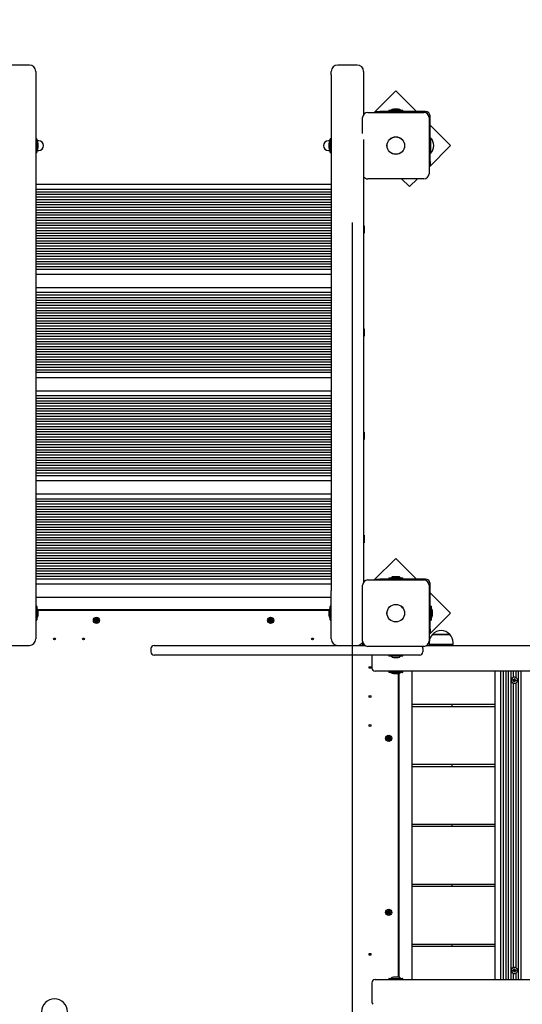
# Model space of a CAD drawing. Units: millimetres. Extents: x 2.1 to 21.5, y 4.2 to 16.9.
# Drawn here: x 13.3 to 14.1, y 12.6 to 14.1 of the extents above; entities that cross this region are included whole.
import ezdxf

# ---------------------------------------------------------------- set-up
doc = ezdxf.new("R2010")
doc.units = ezdxf.units.MM
doc.header["$LTSCALE"] = 110
doc.header["$PDSIZE"] = -1
doc.linetypes.add('SLD-Сплошная', pattern=[0])
doc.styles.get("Standard").update_dxf_attribs({"font": 'isocpeui.ttf'})
doc.dimstyles.new('ISO-25', dxfattribs={"dimtxt": 2.5, "dimasz": 2.5, "dimexe": 1.25, "dimexo": 0.625, "dimtad": 1, "dimtxsty": 'Standard', "dimcen": 2.5, "dimadec": 0, "dimazin": 0, "dimtfac": 1, "dimtmove": 0, "dimatfit": 3, "dimfxl": 1, "dimarcsym": 0})

# ---------------------------------------------------------------- blocks, each defined once
blk = doc.blocks.new('_D_26')
at = {"color": 0, "lineweight": -2, "transparency": 16777216}
for p, q in [((13.9154, 15.5197), (21.5017, 15.5197)), ((21.3917, 5.5696), (21.3917, 15.1897)), ((11.0879, 5.2396), (21.5017, 5.2396))]:
    blk.add_line(p, q, dxfattribs=at)
at = {"color": 0, "transparency": 16777216}
for points in [[(21.3367, 15.1897), (21.4467, 15.1897), (21.3917, 15.5197)], [(21.3367, 5.5696), (21.4467, 5.5696), (21.3917, 5.2396)]]:
    blk.add_solid(points, dxfattribs=at)
at = {"layer": 'Defpoints', "color": 0, "transparency": 16777216}
for p in [(13.9154, 15.5197), (21.3917, 15.5197), (11.0879, 5.2396)]:
    blk.add_point(p, dxfattribs=at)
at = {"color": 0, "transparency": 16777216, "insert": (20.8957, 10.3797), "char_height": 0.33, "attachment_point": 2, "rotation": 90}
blk.add_mtext('10,28м', dxfattribs=at)
blk = doc.blocks.new('*D30')
at = {"color": 0, "lineweight": -2, "transparency": 16777216}
for p, q in [((5.8271, 13.1357), (5.8271, 16.463)), ((18.4847, 10.3777), (18.4847, 16.463)), ((6.1571, 16.353), (18.1547, 16.353))]:
    blk.add_line(p, q, dxfattribs=at)
at = {"color": 0, "transparency": 16777216}
for points in [[(6.1571, 16.408), (6.1571, 16.298), (5.8271, 16.353)], [(18.1547, 16.408), (18.1547, 16.298), (18.4847, 16.353)]]:
    blk.add_solid(points, dxfattribs=at)
at = {"layer": 'Defpoints', "color": 0, "transparency": 16777216}
for p in [(18.4847, 16.353), (5.8271, 13.1357), (18.4847, 10.3777)]:
    blk.add_point(p, dxfattribs=at)
at = {"color": 0, "transparency": 16777216, "insert": (12.1559, 16.651), "char_height": 0.33, "attachment_point": 5}
blk.add_mtext('12,66м', dxfattribs=at)

msp = doc.modelspace()

# ---------------------------------------------------------------- linework, layer by layer
at = {"color": 7, "linetype": 'SLD-Сплошная', "lineweight": 25}
for p, q in [((13.2959, 14.0197), (13.2659, 14.0197)), ((13.8039, 14.0197), (13.7739, 14.0197)), ((13.3059, 14.0097), (13.3059, 14.0044)), ((13.3059, 14.0044), (13.3059, 13.2044)), ((13.7639, 14.0044), (13.7639, 14.0097)), ((13.7639, 14.0044), (13.7639, 13.2044)), ((13.8139, 14.0097), (13.8139, 14.0044)), ((13.8139, 14.0044), (13.8139, 13.9429)), ((13.8639, 13.9795), (13.8305, 13.9462)), ((13.8957, 13.9477), (13.8639, 13.9795)), ((13.8204, 13.9462), (13.9074, 13.9462)), ((13.8342, 13.9462), (13.8342, 13.9477)), ((13.8342, 13.9477), (13.8392, 13.9477)), ((13.9099, 13.9477), (13.8392, 13.9477)), ((13.8533, 13.9495), (13.8533, 13.9477)), ((13.8533, 13.9495), (13.8746, 13.9495)), ((13.8674, 13.9513), (13.8604, 13.9513)), ((13.8746, 13.9477), (13.8746, 13.9495)), ((13.9169, 13.87), (13.9169, 13.9407)), ((13.8124, 13.9136), (13.8124, 13.9382)), ((13.9154, 13.9382), (13.9154, 13.8512)), ((13.9487, 13.8947), (13.9169, 13.9265)), ((13.3076, 13.9054), (13.306, 13.9054)), ((13.3077, 13.9053), (13.3077, 13.8842)), ((13.3077, 13.9035), (13.3079, 13.9032)), ((13.3079, 13.9018), (13.3079, 13.9032)), ((13.3104, 13.9022), (13.3082, 13.9022)), ((13.3095, 13.8979), (13.3095, 13.8982)), ((13.3095, 13.8912), (13.3095, 13.8979)), ((13.7617, 13.9022), (13.7594, 13.9022)), ((13.7603, 13.8982), (13.7603, 13.8912)), ((13.7621, 13.9028), (13.7619, 13.9032)), ((13.7619, 13.9032), (13.7619, 13.9018)), ((13.7621, 13.8842), (13.7621, 13.9053)), ((13.7638, 13.9054), (13.7622, 13.9054)), ((13.8139, 13.9041), (13.8139, 13.2179)), ((13.9154, 13.8614), (13.9487, 13.8947)), ((13.9173, 13.9067), (13.9169, 13.9063)), ((13.9179, 13.9067), (13.9173, 13.9067)), ((13.9173, 13.9067), (13.9173, 13.8827)), ((13.9179, 13.9067), (13.9179, 13.8827)), ((13.306, 13.8841), (13.3076, 13.8841)), ((13.3077, 13.886), (13.3079, 13.8863)), ((13.3079, 13.8876), (13.3079, 13.8862)), ((13.3082, 13.8872), (13.3104, 13.8872)), ((13.7594, 13.8872), (13.7617, 13.8872)), ((13.7619, 13.8876), (13.7619, 13.8862)), ((13.7622, 13.8841), (13.7638, 13.8841)), ((13.9169, 13.8831), (13.9173, 13.8827)), ((13.9173, 13.8827), (13.9179, 13.8827)), ((13.9169, 13.865), (13.9154, 13.865)), ((13.9169, 13.87), (13.9169, 13.865)), ((13.3059, 13.8347), (13.7639, 13.8347)), ((13.9074, 13.8432), (13.8204, 13.8432)), ((13.8729, 13.8432), (13.8851, 13.8311)), ((13.8851, 13.8311), (13.8973, 13.8432)), ((13.7639, 13.8267), (13.3059, 13.8267)), ((13.7639, 13.8227), (13.3059, 13.8227)), ((13.7639, 13.8187), (13.3059, 13.8187)), ((13.7639, 13.8147), (13.3059, 13.8147)), ((13.7639, 13.8107), (13.3059, 13.8107)), ((13.7639, 13.8067), (13.3059, 13.8067)), ((13.7639, 13.8027), (13.3059, 13.8027)), ((13.7639, 13.7987), (13.3059, 13.7987)), ((13.7639, 13.7947), (13.3059, 13.7947)), ((13.7639, 13.7907), (13.3059, 13.7907)), ((13.7639, 13.7867), (13.3059, 13.7867)), ((13.7639, 13.7827), (13.3059, 13.7827)), ((13.7639, 13.7787), (13.3059, 13.7787)), ((13.7639, 13.7747), (13.3059, 13.7747)), ((13.7639, 13.7707), (13.3059, 13.7707)), ((13.7639, 13.7667), (13.3059, 13.7667)), ((13.7639, 13.7627), (13.3059, 13.7627)), ((13.7639, 13.7587), (13.3059, 13.7587)), ((13.8146, 13.7705), (13.8139, 13.7705)), ((13.8139, 13.759), (13.8146, 13.759)), ((13.8146, 13.7705), (13.8146, 13.7647)), ((13.8146, 13.7647), (13.8146, 13.759)), ((13.7639, 13.7547), (13.3059, 13.7547)), ((13.7639, 13.7507), (13.3059, 13.7507)), ((13.7639, 13.7467), (13.3059, 13.7467)), ((13.7639, 13.7427), (13.3059, 13.7427)), ((13.7639, 13.7387), (13.3059, 13.7387)), ((13.7639, 13.7347), (13.3059, 13.7347)), ((13.7639, 13.7307), (13.3059, 13.7307)), ((13.7639, 13.7267), (13.3059, 13.7267)), ((13.7639, 13.7227), (13.3059, 13.7227)), ((13.7639, 13.7187), (13.3059, 13.7187)), ((13.7639, 13.7147), (13.3059, 13.7147)), ((13.7639, 13.7107), (13.3059, 13.7107)), ((13.7639, 13.7067), (13.3059, 13.7067)), ((13.7639, 13.7027), (13.3059, 13.7027)), ((13.7639, 13.6947), (13.3059, 13.6947)), ((13.3059, 13.6747), (13.7639, 13.6747)), ((13.7639, 13.6667), (13.3059, 13.6667)), ((13.7639, 13.6627), (13.3059, 13.6627)), ((13.7639, 13.6587), (13.3059, 13.6587)), ((13.7639, 13.6547), (13.3059, 13.6547)), ((13.7639, 13.6507), (13.3059, 13.6507)), ((13.7639, 13.6467), (13.3059, 13.6467)), ((13.7639, 13.6427), (13.3059, 13.6427)), ((13.7639, 13.6387), (13.3059, 13.6387)), ((13.7639, 13.6347), (13.3059, 13.6347)), ((13.7639, 13.6307), (13.3059, 13.6307)), ((13.7639, 13.6267), (13.3059, 13.6267)), ((13.7639, 13.6227), (13.3059, 13.6227)), ((13.7639, 13.6187), (13.3059, 13.6187)), ((13.7639, 13.6147), (13.3059, 13.6147)), ((13.7639, 13.6107), (13.3059, 13.6107)), ((13.7639, 13.6067), (13.3059, 13.6067)), ((13.8146, 13.6105), (13.8139, 13.6105)), ((13.8146, 13.6105), (13.8146, 13.6047)), ((13.8146, 13.6047), (13.8146, 13.599)), ((13.7639, 13.6027), (13.3059, 13.6027)), ((13.7639, 13.5987), (13.3059, 13.5987)), ((13.7639, 13.5947), (13.3059, 13.5947)), ((13.7639, 13.5907), (13.3059, 13.5907)), ((13.8139, 13.599), (13.8146, 13.599)), ((13.7639, 13.5867), (13.3059, 13.5867)), ((13.7639, 13.5827), (13.3059, 13.5827)), ((13.7639, 13.5787), (13.3059, 13.5787)), ((13.7639, 13.5747), (13.3059, 13.5747)), ((13.7639, 13.5707), (13.3059, 13.5707)), ((13.7639, 13.5667), (13.3059, 13.5667)), ((13.7639, 13.5627), (13.3059, 13.5627)), ((13.7639, 13.5587), (13.3059, 13.5587)), ((13.7639, 13.5547), (13.3059, 13.5547)), ((13.7639, 13.5507), (13.3059, 13.5507)), ((13.7639, 13.5467), (13.3059, 13.5467)), ((13.7639, 13.5427), (13.3059, 13.5427)), ((13.7639, 13.5347), (13.3059, 13.5347)), ((13.3059, 13.5147), (13.7639, 13.5147)), ((13.7639, 13.5067), (13.3059, 13.5067)), ((13.7639, 13.5027), (13.3059, 13.5027)), ((13.7639, 13.4987), (13.3059, 13.4987)), ((13.7639, 13.4947), (13.3059, 13.4947)), ((13.7639, 13.4907), (13.3059, 13.4907)), ((13.7639, 13.4867), (13.3059, 13.4867)), ((13.7639, 13.4827), (13.3059, 13.4827)), ((13.7639, 13.4787), (13.3059, 13.4787)), ((13.7639, 13.4747), (13.3059, 13.4747)), ((13.7639, 13.4707), (13.3059, 13.4707)), ((13.7639, 13.4667), (13.3059, 13.4667)), ((13.7639, 13.4627), (13.3059, 13.4627)), ((13.7639, 13.4587), (13.3059, 13.4587)), ((13.7639, 13.4547), (13.3059, 13.4547)), ((13.7639, 13.4507), (13.3059, 13.4507)), ((13.7639, 13.4467), (13.3059, 13.4467)), ((13.7639, 13.4427), (13.3059, 13.4427)), ((13.7639, 13.4387), (13.3059, 13.4387)), ((13.8146, 13.4505), (13.8139, 13.4505)), ((13.8139, 13.439), (13.8146, 13.439)), ((13.8146, 13.4505), (13.8146, 13.4447)), ((13.8146, 13.4447), (13.8146, 13.439)), ((13.7639, 13.4347), (13.3059, 13.4347)), ((13.7639, 13.4307), (13.3059, 13.4307)), ((13.7639, 13.4267), (13.3059, 13.4267)), ((13.7639, 13.4227), (13.3059, 13.4227)), ((13.7639, 13.4187), (13.3059, 13.4187)), ((13.7639, 13.4147), (13.3059, 13.4147)), ((13.7639, 13.4107), (13.3059, 13.4107)), ((13.7639, 13.4067), (13.3059, 13.4067)), ((13.7639, 13.4027), (13.3059, 13.4027)), ((13.7639, 13.3987), (13.3059, 13.3987)), ((13.7639, 13.3947), (13.3059, 13.3947)), ((13.7639, 13.3907), (13.3059, 13.3907)), ((13.7639, 13.3867), (13.3059, 13.3867)), ((13.7639, 13.3827), (13.3059, 13.3827)), ((13.7639, 13.3747), (13.3059, 13.3747)), ((13.3059, 13.3547), (13.7639, 13.3547)), ((13.7639, 13.3467), (13.3059, 13.3467)), ((13.7639, 13.3427), (13.3059, 13.3427)), ((13.7639, 13.3387), (13.3059, 13.3387)), ((13.7639, 13.3347), (13.3059, 13.3347)), ((13.7639, 13.3307), (13.3059, 13.3307)), ((13.7639, 13.3267), (13.3059, 13.3267)), ((13.7639, 13.3227), (13.3059, 13.3227)), ((13.7639, 13.3187), (13.3059, 13.3187)), ((13.7639, 13.3147), (13.3059, 13.3147)), ((13.7639, 13.3107), (13.3059, 13.3107)), ((13.7639, 13.3067), (13.3059, 13.3067)), ((13.7639, 13.3027), (13.3059, 13.3027)), ((13.7639, 13.2987), (13.3059, 13.2987)), ((13.7639, 13.2947), (13.3059, 13.2947)), ((13.7639, 13.2907), (13.3059, 13.2907)), ((13.7639, 13.2867), (13.3059, 13.2867)), ((13.7639, 13.2827), (13.3059, 13.2827)), ((13.8146, 13.2905), (13.8139, 13.2905)), ((13.8146, 13.2905), (13.8146, 13.2847)), ((13.8146, 13.2847), (13.8146, 13.279)), ((13.7639, 13.2787), (13.3059, 13.2787)), ((13.7639, 13.2747), (13.3059, 13.2747)), ((13.7639, 13.2707), (13.3059, 13.2707)), ((13.8139, 13.279), (13.8146, 13.279)), ((13.7639, 13.2667), (13.3059, 13.2667)), ((13.7639, 13.2627), (13.3059, 13.2627)), ((13.7639, 13.2587), (13.3059, 13.2587)), ((13.7639, 13.2547), (13.3059, 13.2547)), ((13.8639, 13.2545), (13.8305, 13.2212)), ((13.8957, 13.2227), (13.8639, 13.2545)), ((13.7639, 13.2507), (13.3059, 13.2507)), ((13.7639, 13.2467), (13.3059, 13.2467)), ((13.7639, 13.2427), (13.3059, 13.2427)), ((13.7639, 13.2387), (13.3059, 13.2387)), ((13.7639, 13.2347), (13.3059, 13.2347)), ((13.7639, 13.2307), (13.3059, 13.2307)), ((13.7639, 13.2267), (13.3059, 13.2267)), ((13.7639, 13.2227), (13.3059, 13.2227)), ((13.8342, 13.2212), (13.8342, 13.2227)), ((13.8342, 13.2227), (13.8392, 13.2227)), ((13.9099, 13.2227), (13.8392, 13.2227)), ((13.8533, 13.2245), (13.8533, 13.2227)), ((13.8533, 13.2245), (13.8746, 13.2245)), ((13.8639, 13.2263), (13.8604, 13.2263)), ((13.8674, 13.2263), (13.8639, 13.2263)), ((13.8746, 13.2227), (13.8746, 13.2245)), ((13.7639, 13.2147), (13.3059, 13.2147)), ((13.8124, 13.1262), (13.8124, 13.2132)), ((13.8204, 13.2212), (13.9074, 13.2212)), ((13.9154, 13.2132), (13.9154, 13.1262)), ((13.9169, 13.145), (13.9169, 13.2157)), ((13.3059, 13.2044), (13.3059, 13.1297)), ((13.3059, 13.1947), (13.7639, 13.1947)), ((13.7639, 13.1297), (13.7639, 13.2044)), ((13.9487, 13.1697), (13.9169, 13.2015)), ((13.3076, 13.1804), (13.306, 13.1804)), ((13.3077, 13.1803), (13.3077, 13.1592)), ((13.7621, 13.1592), (13.7621, 13.1803)), ((13.7638, 13.1804), (13.7622, 13.1804)), ((13.9187, 13.1804), (13.9169, 13.1804)), ((13.9187, 13.1804), (13.9187, 13.1591)), ((13.7605, 13.1747), (13.3093, 13.1747)), ((13.7603, 13.1737), (13.3095, 13.1737)), ((13.3095, 13.1724), (13.3095, 13.1732)), ((13.3095, 13.1662), (13.3095, 13.1724)), ((13.4002, 13.16), (13.4008, 13.161)), ((13.4008, 13.161), (13.4017, 13.1605)), ((13.6699, 13.16), (13.6704, 13.1612)), ((13.6704, 13.1612), (13.6713, 13.1608)), ((13.6713, 13.1608), (13.6708, 13.1597)), ((13.7603, 13.1732), (13.7603, 13.1662)), ((13.9154, 13.1364), (13.9487, 13.1697)), ((13.9205, 13.1697), (13.9205, 13.1732)), ((13.9205, 13.1662), (13.9205, 13.1697)), ((13.306, 13.1591), (13.3076, 13.1591)), ((13.3976, 13.1596), (13.3981, 13.1605)), ((13.3986, 13.159), (13.3976, 13.1596)), ((13.3981, 13.1605), (13.3991, 13.1598)), ((13.3981, 13.1569), (13.3988, 13.158)), ((13.399, 13.1564), (13.3981, 13.1569)), ((13.3982, 13.1584), (13.3989, 13.1587)), ((13.3989, 13.1585), (13.3982, 13.1584)), ((13.3989, 13.1583), (13.3982, 13.1584)), ((13.3987, 13.1589), (13.3992, 13.1598)), ((13.3997, 13.1575), (13.3989, 13.1581)), ((13.3996, 13.1574), (13.399, 13.1564)), ((13.3995, 13.1604), (13.3999, 13.1598)), ((13.3995, 13.1597), (13.3995, 13.1604)), ((13.3997, 13.1597), (13.3995, 13.1604)), ((13.4003, 13.157), (13.3999, 13.1577)), ((13.4001, 13.1599), (13.4009, 13.1594)), ((13.4001, 13.1577), (13.4003, 13.157)), ((13.4003, 13.1578), (13.4003, 13.157)), ((13.4011, 13.1585), (13.4006, 13.1577)), ((13.4017, 13.157), (13.4007, 13.1576)), ((13.4009, 13.1591), (13.4016, 13.1591)), ((13.4009, 13.1589), (13.4016, 13.1591)), ((13.4016, 13.1591), (13.4009, 13.1588)), ((13.4017, 13.1605), (13.401, 13.1595)), ((13.4012, 13.1585), (13.4022, 13.1578)), ((13.4022, 13.1578), (13.4017, 13.157)), ((13.6674, 13.1592), (13.6678, 13.1601)), ((13.6686, 13.1587), (13.6674, 13.1592)), ((13.6678, 13.1601), (13.669, 13.1597)), ((13.6683, 13.1581), (13.6689, 13.1585)), ((13.669, 13.1583), (13.6683, 13.1581)), ((13.669, 13.1582), (13.6683, 13.1581)), ((13.6685, 13.1566), (13.669, 13.1578)), ((13.6694, 13.1563), (13.6685, 13.1566)), ((13.6687, 13.1587), (13.6691, 13.1596)), ((13.67, 13.1575), (13.669, 13.1579)), ((13.6692, 13.1603), (13.6697, 13.1597)), ((13.6693, 13.1596), (13.6692, 13.1603)), ((13.6695, 13.1597), (13.6692, 13.1603)), ((13.6699, 13.1574), (13.6694, 13.1563)), ((13.6699, 13.1599), (13.6708, 13.1596)), ((13.6706, 13.1571), (13.6701, 13.1577)), ((13.6703, 13.1578), (13.6706, 13.1571)), ((13.6705, 13.1578), (13.6706, 13.1571)), ((13.6711, 13.1588), (13.6707, 13.1578)), ((13.6708, 13.1593), (13.6715, 13.1594)), ((13.6708, 13.1591), (13.6715, 13.1594)), ((13.672, 13.1573), (13.6708, 13.1578)), ((13.6715, 13.1594), (13.6709, 13.1589)), ((13.6712, 13.1587), (13.6724, 13.1583)), ((13.6724, 13.1583), (13.672, 13.1573)), ((13.7622, 13.1591), (13.7638, 13.1591)), ((13.9169, 13.1591), (13.9187, 13.1591)), ((13.9169, 13.14), (13.9154, 13.14)), ((13.9169, 13.145), (13.9169, 13.14)), ((13.9207, 13.1367), (13.943, 13.1367)), ((13.9474, 13.1367), (13.9207, 13.1367)), ((13.943, 13.1367), (13.9474, 13.1367)), ((13.2659, 13.1197), (13.2959, 13.1197)), ((13.4894, 13.1197), (13.5064, 13.1197)), ((13.5064, 13.1197), (13.5732, 13.1197)), ((13.5732, 13.1197), (13.6955, 13.1197)), ((13.6955, 13.1197), (13.8157, 13.1197)), ((13.8129, 13.1197), (13.8129, 13.1234)), ((13.9074, 13.1182), (13.8204, 13.1182)), ((13.9121, 13.1197), (15.2963, 13.1197)), ((13.9155, 13.1242), (13.9155, 13.1212)), ((13.9527, 13.1212), (13.9155, 13.1212)), ((13.9291, 13.1212), (13.9291, 13.1197)), ((13.9391, 13.1197), (13.9391, 13.1212)), ((13.9527, 13.1212), (13.9527, 13.1242)), ((13.4844, 13.1147), (13.4844, 13.1097)), ((13.5064, 13.1047), (13.4894, 13.1047)), ((13.5732, 13.1047), (13.5064, 13.1047)), ((13.6955, 13.1047), (13.5732, 13.1047)), ((13.8226, 13.1047), (13.6955, 13.1047)), ((13.9009, 13.1047), (13.8226, 13.1047)), ((13.8267, 13.1047), (13.8267, 13.0847)), ((13.8533, 13.1047), (13.8533, 13.1029)), ((13.8746, 13.1029), (13.8533, 13.1029)), ((13.8604, 13.1011), (13.8664, 13.1011)), ((13.8664, 13.1011), (13.8674, 13.1011)), ((13.8746, 13.1029), (13.8746, 13.1047)), ((13.9059, 13.1147), (13.9059, 13.1097)), ((13.8809, 13.0797), (13.8317, 13.0797)), ((13.8533, 13.0796), (13.8533, 13.078)), ((13.8745, 13.0779), (13.8534, 13.0779)), ((13.8604, 13.0761), (13.8674, 13.0761)), ((13.8679, 12.6053), (13.8679, 13.0762)), ((13.8689, 12.6051), (13.8689, 13.0764)), ((13.8746, 13.078), (13.8746, 13.0796)), ((15.2963, 13.0797), (13.8809, 13.0797)), ((13.8887, 13.0797), (13.8887, 13.0332)), ((14.018, 12.6017), (14.018, 13.0797)), ((14.0269, 12.6017), (14.0269, 13.0797)), ((14.0308, 12.6017), (14.0308, 13.0797)), ((14.0347, 12.6017), (14.0347, 13.0797)), ((14.0386, 12.6017), (14.0386, 13.0797)), ((14.0425, 12.6017), (14.0425, 13.0797)), ((14.0463, 13.0703), (14.0463, 13.0797)), ((14.0479, 13.0705), (14.0477, 13.0705)), ((14.0502, 13.0699), (14.0502, 13.0797)), ((14.0541, 12.6017), (14.0541, 13.0797)), ((14.058, 12.6017), (14.058, 13.0797)), ((14.0454, 13.0658), (14.0456, 13.0667)), ((14.0466, 13.0655), (14.0454, 13.0658)), ((14.0456, 13.0667), (14.0468, 13.0665)), ((14.0463, 13.0665), (14.0456, 13.0667)), ((14.0462, 13.0656), (14.0464, 13.0665)), ((14.0463, 12.6203), (14.0463, 13.0611)), ((14.0464, 13.0665), (14.0469, 13.0665)), ((14.0464, 13.0665), (14.0464, 13.0665)), ((14.0464, 13.0648), (14.0469, 13.0653)), ((14.0471, 13.065), (14.0464, 13.0648)), ((14.0469, 13.0672), (14.0475, 13.0667)), ((14.0472, 13.0665), (14.0469, 13.0672)), ((14.0469, 13.0634), (14.0471, 13.0646)), ((14.0478, 13.0632), (14.0469, 13.0634)), ((14.0476, 13.0645), (14.0471, 13.0646)), ((14.0475, 13.0668), (14.048, 13.0667)), ((14.0476, 13.067), (14.0479, 13.0682)), ((14.0476, 13.0644), (14.0478, 13.0632)), ((14.0477, 13.0609), (14.0479, 13.0609)), ((14.0481, 13.0644), (14.0478, 13.0632)), ((14.0479, 13.0682), (14.0488, 13.068)), ((14.0481, 13.0668), (14.0488, 13.068)), ((14.0482, 13.0663), (14.0493, 13.0667)), ((14.0488, 13.065), (14.0482, 13.065)), ((14.0488, 13.0643), (14.0482, 13.0648)), ((14.0485, 13.066), (14.0483, 13.065)), ((14.0488, 13.068), (14.0486, 13.0668)), ((14.0486, 13.0664), (14.0493, 13.0667)), ((14.0486, 13.066), (14.0503, 13.0657)), ((14.0486, 13.065), (14.0488, 13.0643)), ((14.0493, 13.0667), (14.0488, 13.0661)), ((14.0501, 13.0647), (14.0489, 13.065)), ((14.0491, 13.066), (14.0503, 13.0657)), ((14.0503, 13.0657), (14.0501, 13.0647)), ((14.0502, 12.6199), (14.0502, 13.0616)), ((14.018, 13.0282), (13.8887, 13.0282)), ((13.8887, 13.0252), (14.018, 13.0252)), ((13.8889, 13.0282), (13.8889, 13.0252)), ((13.889, 13.0252), (13.889, 13.0282)), ((13.9511, 13.0252), (13.9511, 13.0282)), ((13.8887, 13.0202), (13.8887, 12.9402)), ((13.8506, 12.9766), (13.8511, 12.9775)), ((13.8511, 12.9775), (13.8521, 12.9768)), ((13.8525, 12.9774), (13.8529, 12.9768)), ((13.8525, 12.9767), (13.8525, 12.9774)), ((13.8527, 12.9767), (13.8525, 12.9774)), ((13.8532, 12.977), (13.8538, 12.978)), ((13.8538, 12.978), (13.8547, 12.9775)), ((13.8547, 12.9775), (13.854, 12.9765)), ((13.8516, 12.976), (13.8506, 12.9766)), ((13.8511, 12.9739), (13.8518, 12.975)), ((13.852, 12.9734), (13.8511, 12.9739)), ((13.8512, 12.9754), (13.8519, 12.9757)), ((13.8519, 12.9755), (13.8512, 12.9754)), ((13.8519, 12.9753), (13.8512, 12.9754)), ((13.8517, 12.9759), (13.8522, 12.9768)), ((13.8527, 12.9745), (13.8519, 12.9751)), ((13.8526, 12.9744), (13.852, 12.9734)), ((13.8533, 12.974), (13.8529, 12.9747)), ((13.8531, 12.9769), (13.8539, 12.9764)), ((13.8531, 12.9747), (13.8533, 12.974)), ((13.8533, 12.9748), (13.8533, 12.974)), ((13.8541, 12.9755), (13.8536, 12.9747)), ((13.8547, 12.974), (13.8537, 12.9746)), ((13.8546, 12.9761), (13.8539, 12.9758)), ((13.8539, 12.9759), (13.8546, 12.9761)), ((13.8539, 12.9761), (13.8546, 12.9761)), ((13.8542, 12.9755), (13.8552, 12.9748)), ((13.8552, 12.9748), (13.8547, 12.974)), ((14.018, 12.9352), (13.8887, 12.9352)), ((13.8887, 12.9322), (14.018, 12.9322)), ((13.8889, 12.9352), (13.8889, 12.9322)), ((13.889, 12.9322), (13.889, 12.9352)), ((13.9511, 12.9322), (13.9511, 12.9352)), ((13.8887, 12.9272), (13.8887, 12.8472)), ((14.018, 12.8422), (13.8887, 12.8422)), ((13.8889, 12.8422), (13.8889, 12.8392)), ((13.889, 12.8392), (13.889, 12.8422)), ((13.9511, 12.8392), (13.9511, 12.8422)), ((13.8887, 12.8392), (14.018, 12.8392)), ((13.8887, 12.8342), (13.8887, 12.7542)), ((14.018, 12.7492), (13.8887, 12.7492)), ((13.8889, 12.7492), (13.8889, 12.7462)), ((13.889, 12.7462), (13.889, 12.7492)), ((13.9511, 12.7462), (13.9511, 12.7492)), ((13.8887, 12.7462), (14.018, 12.7462)), ((13.8887, 12.7412), (13.8887, 12.6612)), ((13.8504, 12.7062), (13.8508, 12.7071)), ((13.8516, 12.7057), (13.8504, 12.7062)), ((13.8508, 12.7071), (13.852, 12.7067)), ((13.8513, 12.7051), (13.8519, 12.7055)), ((13.852, 12.7053), (13.8513, 12.7051)), ((13.852, 12.7052), (13.8513, 12.7051)), ((13.8515, 12.7036), (13.852, 12.7048)), ((13.8524, 12.7033), (13.8515, 12.7036)), ((13.8517, 12.7057), (13.8521, 12.7066)), ((13.853, 12.7045), (13.852, 12.7049)), ((13.8522, 12.7073), (13.8527, 12.7067)), ((13.8525, 12.7067), (13.8522, 12.7073)), ((13.8523, 12.7066), (13.8522, 12.7073)), ((13.8529, 12.7044), (13.8524, 12.7033)), ((13.8529, 12.707), (13.8534, 12.7082)), ((13.8529, 12.7069), (13.8538, 12.7066)), ((13.8536, 12.7041), (13.8531, 12.7047)), ((13.8533, 12.7048), (13.8536, 12.7041)), ((13.8534, 12.7082), (13.8543, 12.7078)), ((13.8535, 12.7048), (13.8536, 12.7041)), ((13.8541, 12.7058), (13.8537, 12.7048)), ((13.8543, 12.7078), (13.8538, 12.7067)), ((13.8538, 12.7063), (13.8545, 12.7064)), ((13.8538, 12.7061), (13.8545, 12.7064)), ((13.855, 12.7043), (13.8538, 12.7048)), ((13.8545, 12.7064), (13.8539, 12.7059)), ((13.8542, 12.7057), (13.8554, 12.7053)), ((13.8554, 12.7053), (13.855, 12.7043)), ((14.018, 12.6562), (13.8887, 12.6562)), ((13.8887, 12.6532), (14.018, 12.6532)), ((13.8887, 12.6482), (13.8887, 12.6017)), ((13.8889, 12.6562), (13.8889, 12.6532)), ((13.889, 12.6532), (13.889, 12.6562)), ((13.9511, 12.6532), (13.9511, 12.6562)), ((14.0454, 12.6157), (14.0466, 12.616)), ((14.0456, 12.6147), (14.0454, 12.6157)), ((14.0468, 12.615), (14.0456, 12.6147)), ((14.0463, 12.615), (14.0456, 12.6147)), ((14.0464, 12.615), (14.0462, 12.6159)), ((14.0463, 12.6017), (14.0463, 12.6111)), ((14.0464, 12.6167), (14.0471, 12.6164)), ((14.0469, 12.6161), (14.0464, 12.6167)), ((14.0469, 12.615), (14.0464, 12.615)), ((14.0464, 12.615), (14.0464, 12.615)), ((14.0469, 12.618), (14.0478, 12.6182)), ((14.0471, 12.6168), (14.0469, 12.618)), ((14.0469, 12.6143), (14.0472, 12.615)), ((14.0475, 12.6148), (14.0469, 12.6143)), ((14.0471, 12.6168), (14.0476, 12.6169)), ((14.048, 12.6147), (14.0475, 12.6146)), ((14.0476, 12.617), (14.0478, 12.6182)), ((14.0479, 12.6132), (14.0476, 12.6144)), ((14.0479, 12.6205), (14.0477, 12.6205)), ((14.0478, 12.6182), (14.0481, 12.617)), ((14.0488, 12.6134), (14.0479, 12.6132)), ((14.0481, 12.6146), (14.0488, 12.6134)), ((14.0482, 12.6167), (14.0488, 12.6172)), ((14.0482, 12.6165), (14.0488, 12.6165)), ((14.0482, 12.6152), (14.0493, 12.6148)), ((14.0483, 12.6165), (14.0485, 12.6155)), ((14.0488, 12.6172), (14.0486, 12.6165)), ((14.0486, 12.6155), (14.0503, 12.6158)), ((14.0493, 12.6148), (14.0486, 12.615)), ((14.0486, 12.6146), (14.0488, 12.6134)), ((14.0488, 12.6153), (14.0493, 12.6148)), ((14.0489, 12.6165), (14.0501, 12.6167)), ((14.0503, 12.6158), (14.0491, 12.6155)), ((14.0501, 12.6167), (14.0503, 12.6158)), ((14.0502, 12.6017), (14.0502, 12.6116)), ((13.8267, 12.5967), (13.8267, 12.5667)), ((13.8317, 12.6017), (13.8809, 12.6017)), ((13.8533, 12.6034), (13.8533, 12.6018)), ((13.8534, 12.6035), (13.8745, 12.6035)), ((13.8614, 12.6053), (13.8604, 12.6053)), ((13.8674, 12.6053), (13.8614, 12.6053)), ((13.8746, 12.6018), (13.8746, 12.6034)), ((13.8809, 12.6017), (15.2963, 12.6017)), ((14.0477, 12.6109), (14.0479, 12.6109))]:
    msp.add_line(p, q, dxfattribs=at)
at = {"color": 7, "linetype": 'SLD-Сплошная'}
msp.add_line((13.7963, 13.7754), (13.7963, 12.3441), dxfattribs=at)
at = {"color": 7, "linetype": 'SLD-Сплошная', "lineweight": 25, "flags": 128}
for points in [[(13.3079, 13.9032), (13.3079, 13.9031), (13.3077, 13.9028)], [(13.7619, 13.9032), (13.7619, 13.9032), (13.7621, 13.9035)], [(13.7619, 13.8863), (13.7619, 13.8863), (13.7621, 13.886)], [(14.0524, 13.0647), (14.0525, 13.066), (14.0523, 13.0673), (14.0517, 13.0685), (14.0508, 13.0694), (14.0497, 13.0701), (14.0485, 13.0705), (14.0473, 13.0705), (14.046, 13.0701), (14.0449, 13.0695), (14.0441, 13.0685), (14.0435, 13.0674), (14.0432, 13.0661), (14.0433, 13.0648), (14.0437, 13.0636), (14.0444, 13.0625), (14.0454, 13.0616), (14.0466, 13.0611), (14.0478, 13.0609), (14.0491, 13.0611), (14.0502, 13.0616), (14.0512, 13.0624), (14.052, 13.0635), (14.0524, 13.0647)], [(14.0524, 12.6167), (14.052, 12.618), (14.0512, 12.619), (14.0502, 12.6198), (14.0491, 12.6204), (14.0478, 12.6205), (14.0466, 12.6203), (14.0454, 12.6198), (14.0444, 12.619), (14.0437, 12.6179), (14.0433, 12.6167), (14.0432, 12.6154), (14.0435, 12.6141), (14.0441, 12.6129), (14.0449, 12.612), (14.046, 12.6113), (14.0473, 12.611), (14.0485, 12.611), (14.0497, 12.6113), (14.0508, 12.612), (14.0517, 12.613), (14.0523, 12.6142), (14.0525, 12.6154), (14.0524, 12.6167)]]:
    msp.add_lwpolyline(points, dxfattribs=at)
at = {"color": 7, "linetype": 'SLD-Сплошная', "lineweight": 25}
for centre, radius in [((13.8639, 13.8947), 0.0137), ((13.8639, 13.8947), 0.0135), ((13.8639, 13.1697), 0.0137), ((13.8639, 13.1697), 0.0135), ((13.3999, 13.1587), 0.0048), ((13.3999, 13.1587), 0.003), ((13.6699, 13.1587), 0.0048), ((13.6699, 13.1587), 0.003), ((13.3349, 13.1297), 0.0015), ((13.3799, 13.1297), 0.0015), ((13.7349, 13.1297), 0.0015), ((13.8239, 13.0857), 0.0015), ((13.8239, 13.0407), 0.0015), ((13.8239, 12.9957), 0.0015), ((13.8529, 12.9757), 0.0048), ((13.8529, 12.9757), 0.003), ((13.8529, 12.7057), 0.0048), ((13.8529, 12.7057), 0.003), ((13.8239, 12.6407), 0.0015)]:
    msp.add_circle(centre, radius, dxfattribs=at)
for centre, radius, start, end in [((13.2959, 14.0097), 0.01, 0, 90), ((13.7739, 14.0097), 0.01, 90, 180), ((13.8039, 14.0097), 0.01, 0, 90), ((13.8204, 13.9382), 0.008, 90, 180), ((13.8604, 13.9465), 0.00481, 90, 141.282), ((13.8674, 13.9465), 0.00481, 38.718, 90), ((13.9074, 13.9382), 0.008, 0, 90), ((13.9099, 13.9407), 0.007, 0, 90), ((13.306, 13.9053), 0.0001, 90, 180), ((13.3076, 13.9053), 0.0001, 0, 90), ((13.3047, 13.8982), 0.00481, 0, 51.282), ((13.3082, 13.9025), 0.00025, 180, 270), ((13.3104, 13.8947), 0.0075, 270, 90), ((13.7594, 13.8947), 0.0075, 90, 270), ((13.7651, 13.8982), 0.00481, 128.718, 180), ((13.7617, 13.9025), 0.00025, 270, 0), ((13.7622, 13.9053), 0.0001, 90, 180), ((13.7638, 13.9053), 0.0001, 0, 90), ((13.9054, 13.8947), 0.0173, 316.0913, 43.9087), ((13.306, 13.8842), 0.0001, 180, 270), ((13.3076, 13.8842), 0.0001, 270, 0), ((13.3047, 13.8912), 0.00481, 308.718, 0), ((13.3082, 13.887), 0.00025, 90, 180), ((13.7651, 13.8912), 0.00481, 180, 231.282), ((13.7617, 13.887), 0.00025, 0, 90), ((13.7622, 13.8842), 0.0001, 180, 270), ((13.7638, 13.8842), 0.0001, 270, 0), ((13.9074, 13.8512), 0.008, 270, 0), ((13.8204, 13.8512), 0.008, 215.6591, 270), ((13.8604, 13.2215), 0.00481, 90, 141.282), ((13.8674, 13.2215), 0.00481, 38.718, 90), ((13.9099, 13.2157), 0.007, 0, 90), ((13.8204, 13.2132), 0.008, 90, 180), ((13.9074, 13.2132), 0.008, 0, 90), ((13.306, 13.1803), 0.0001, 90, 180), ((13.3076, 13.1803), 0.0001, 0, 90), ((13.3047, 13.1732), 0.00481, 0, 51.282), ((13.7651, 13.1732), 0.00481, 128.718, 180), ((13.7622, 13.1803), 0.0001, 90, 180), ((13.7638, 13.1803), 0.0001, 0, 90), ((13.9157, 13.1732), 0.00481, 0, 51.282), ((13.3047, 13.1662), 0.00481, 308.718, 0), ((13.7651, 13.1662), 0.00481, 180, 231.282), ((13.9157, 13.1662), 0.00481, 308.718, 0), ((13.306, 13.1592), 0.0001, 180, 270), ((13.3076, 13.1592), 0.0001, 270, 0), ((13.3982, 13.1584), 0.000725, 26.8424, 56.8424), ((13.3982, 13.1584), 0.000725, 326.8424, 356.8424), ((13.3982, 13.1584), 0.000725, 11.8424, 26.8424), ((13.3982, 13.1584), 0.000725, 356.8424, 11.8424), ((13.3995, 13.1604), 0.000725, 236.8424, 266.8424), ((13.3995, 13.1604), 0.000725, 266.8424, 281.8424), ((13.4003, 13.157), 0.000725, 116.8424, 146.8424), ((13.3995, 13.1604), 0.000725, 281.8424, 296.8424), ((13.3995, 13.1604), 0.000725, 296.8424, 326.8424), ((13.4003, 13.157), 0.000725, 101.8424, 116.8424), ((13.4003, 13.157), 0.000725, 86.8424, 101.8424), ((13.4003, 13.157), 0.000725, 56.8424, 86.8424), ((13.4016, 13.1591), 0.000725, 146.8424, 176.8424), ((13.4016, 13.1591), 0.000725, 176.8424, 191.8424), ((13.4016, 13.1591), 0.000725, 191.8424, 206.8424), ((13.4016, 13.1591), 0.000725, 206.8424, 236.8424), ((13.6683, 13.1581), 0.000725, 37.705, 67.705), ((13.6683, 13.1581), 0.000725, 22.705, 37.705), ((13.6692, 13.1603), 0.000725, 247.705, 277.705), ((13.6683, 13.1581), 0.000725, 7.705, 22.705), ((13.6683, 13.1581), 0.000725, 337.705, 7.705), ((13.6692, 13.1603), 0.000725, 277.705, 292.705), ((13.6692, 13.1603), 0.000725, 292.705, 307.705), ((13.6692, 13.1603), 0.000725, 307.705, 337.705), ((13.6706, 13.1571), 0.000725, 127.705, 157.705), ((13.6706, 13.1571), 0.000725, 112.705, 127.705), ((13.6706, 13.1571), 0.000725, 97.705, 112.705), ((13.6706, 13.1571), 0.000725, 67.705, 97.705), ((13.6715, 13.1594), 0.000725, 157.705, 187.705), ((13.6715, 13.1594), 0.000725, 187.705, 202.705), ((13.6715, 13.1594), 0.000725, 202.705, 217.705), ((13.6715, 13.1594), 0.000725, 217.705, 247.705), ((13.7622, 13.1592), 0.0001, 180, 270), ((13.7638, 13.1592), 0.0001, 270, 0), ((13.933, 13.1242), 0.0175, 134.4352, 180), ((13.9341, 13.1254), 0.0175, 40.3062, 139.6938), ((13.9352, 13.1242), 0.0175, 0, 45.5648), ((13.2959, 13.1297), 0.01, 270, 0), ((13.4894, 13.1147), 0.005, 90, 180), ((13.7739, 13.1297), 0.01, 180, 270), ((13.8039, 13.1297), 0.01, 270, 329.8424), ((13.8204, 13.1262), 0.008, 180, 270), ((13.9009, 13.1147), 0.005, 0, 44.427), ((13.9074, 13.1262), 0.008, 270, 0), ((13.4894, 13.1097), 0.005, 180, 270), ((13.8604, 13.1059), 0.00481, 218.718, 270), ((13.8674, 13.1059), 0.00481, 270, 321.282), ((13.9009, 13.1097), 0.005, 270, 0), ((13.8317, 13.0847), 0.005, 180, 270), ((13.8534, 13.0796), 0.0001, 90, 180), ((13.8534, 13.078), 0.0001, 180, 270), ((13.8604, 13.0809), 0.00481, 218.718, 270), ((13.8674, 13.0809), 0.00481, 270, 321.282), ((13.8745, 13.0796), 0.0001, 0, 90), ((13.8745, 13.078), 0.0001, 270, 0), ((14.0478, 13.0657), 0.0048, 91.1883, 268.8117), ((14.0464, 13.0648), 0.000697, 46.8706, 77.3674), ((14.0469, 13.0671), 0.000685, 257.4532, 288.3215), ((14.0464, 13.0648), 0.000745, 348.1463, 17.3015), ((14.0469, 13.0672), 0.000733, 318.7308, 348.2259), ((14.0482, 13.0643), 0.000705, 90.437, 159.8506), ((14.0487, 13.0667), 0.000726, 176.5304, 247.565), ((14.0488, 13.0643), 0.000733, 138.7308, 168.2259), ((14.0493, 13.0667), 0.000745, 168.1463, 197.3015), ((14.0488, 13.0643), 0.000685, 77.4532, 108.3215), ((14.0493, 13.0666), 0.000697, 226.8706, 257.3674), ((13.8512, 12.9754), 0.000725, 26.8424, 56.8424), ((13.8512, 12.9754), 0.000725, 326.8424, 356.8424), ((13.8512, 12.9754), 0.000725, 11.8424, 26.8424), ((13.8512, 12.9754), 0.000725, 356.8424, 11.8424), ((13.8525, 12.9774), 0.000725, 236.8424, 266.8424), ((13.8525, 12.9774), 0.000725, 266.8424, 281.8424), ((13.8533, 12.974), 0.000725, 116.8424, 146.8424), ((13.8525, 12.9774), 0.000725, 281.8424, 296.8424), ((13.8525, 12.9774), 0.000725, 296.8424, 326.8424), ((13.8533, 12.974), 0.000725, 101.8424, 116.8424), ((13.8533, 12.974), 0.000725, 86.8424, 101.8424), ((13.8533, 12.974), 0.000725, 56.8424, 86.8424), ((13.8546, 12.9761), 0.000725, 146.8424, 176.8424), ((13.8546, 12.9761), 0.000725, 176.8424, 191.8424), ((13.8546, 12.9761), 0.000725, 191.8424, 206.8424), ((13.8546, 12.9761), 0.000725, 206.8424, 236.8424), ((13.8513, 12.7051), 0.000725, 37.705, 67.705), ((13.8513, 12.7051), 0.000725, 22.705, 37.705), ((13.8522, 12.7073), 0.000725, 247.705, 277.705), ((13.8513, 12.7051), 0.000725, 7.705, 22.705), ((13.8513, 12.7051), 0.000725, 337.705, 7.705), ((13.8522, 12.7073), 0.000725, 277.705, 292.705), ((13.8522, 12.7073), 0.000725, 292.705, 307.705), ((13.8522, 12.7073), 0.000725, 307.705, 337.705), ((13.8536, 12.7041), 0.000725, 127.705, 157.705), ((13.8536, 12.7041), 0.000725, 112.705, 127.705), ((13.8536, 12.7041), 0.000725, 97.705, 112.705), ((13.8536, 12.7041), 0.000725, 67.705, 97.705), ((13.8545, 12.7064), 0.000725, 157.705, 187.705), ((13.8545, 12.7064), 0.000725, 187.705, 202.705), ((13.8545, 12.7064), 0.000725, 202.705, 217.705), ((13.8545, 12.7064), 0.000725, 217.705, 247.705), ((14.0478, 12.6157), 0.0048, 91.1974, 268.8026), ((14.0464, 12.6166), 0.000697, 282.6326, 313.1294), ((14.0469, 12.6143), 0.000685, 71.6785, 102.5468), ((14.0464, 12.6167), 0.000745, 342.6985, 11.8537), ((14.0469, 12.6143), 0.000733, 11.7741, 41.2692), ((14.0482, 12.6172), 0.000705, 200.1494, 269.563), ((14.0487, 12.6148), 0.000726, 112.435, 183.4696), ((14.0488, 12.6172), 0.000733, 191.7741, 221.2692), ((14.0488, 12.6171), 0.000685, 251.6785, 282.5468), ((14.0493, 12.6148), 0.000745, 162.6985, 191.8537), ((14.0493, 12.6148), 0.000697, 102.6326, 133.1294), ((13.8317, 12.5967), 0.005, 90, 180), ((13.8534, 12.6034), 0.0001, 90, 180), ((13.8534, 12.6018), 0.0001, 180, 270), ((13.8604, 12.6005), 0.00481, 90, 141.282), ((13.8674, 12.6005), 0.00481, 38.718, 90), ((13.8745, 12.6034), 0.0001, 0, 90), ((13.8745, 12.6018), 0.0001, 270, 0), ((13.3349, 12.5517), 0.02, 0, 180), ((13.8317, 12.5667), 0.005, 180, 224.427)]:
    msp.add_arc(centre, radius, start, end, dxfattribs=at)
for centre, major_axis, ratio, start_param, end_param in [((14.0464, 13.0672), (0.000093, 0.000723), 0.561862, 3.00052, 3.159049), ((14.0464, 13.0648), (0.00229, -0.00061), 0.169146, 1.318863, 1.487204), ((14.0469, 13.0672), (0.0025, 0.00045), 0.22828, 4.741111, 4.88166), ((14.0483, 13.0643), (-0.00058, 0.000622), 0.642453, 0.659368, 0.817897), ((14.0488, 13.0643), (0.00265, 0.00018), 0.265075, 1.634331, 1.89613), ((14.0488, 13.0643), (0.00158, -0.00068), 0.151101, 1.970594, 2.232393), ((14.0488, 13.0667), (0.000741, 0.000525), 0.67477, 2.118534, 2.277063), ((14.0493, 13.0667), (0.00188, 0.00072), 0.017985, 1.92823, 2.19003), ((14.0493, 13.0667), (0.00254, -0.0004), 0.237934, 4.300861, 4.56266), ((14.0488, 13.0667), (0.000996, -0.000096), 0.721513, 4.473677, 4.632206), ((13.8887, 13.0332), (0, 0.005), 0.0047, 1.570796, 3.141593), ((13.8887, 13.0202), (0, 0.005), 0.0047, 0, 1.570796), ((13.8887, 12.9402), (0, 0.005), 0.0047, 1.570796, 3.141593), ((13.8887, 12.9272), (0, 0.005), 0.0047, 0, 1.570796), ((13.8887, 12.8472), (0, 0.005), 0.0047, 1.570796, 3.141593), ((13.8887, 12.8342), (0, 0.005), 0.0047, 0, 1.570796), ((13.8887, 12.7542), (0, 0.005), 0.0047, 1.570796, 3.141593), ((13.8887, 12.7412), (0, 0.005), 0.0047, 0, 1.570796), ((13.8887, 12.6612), (0, 0.005), 0.0047, 1.570796, 3.141593), ((13.8887, 12.6482), (0, 0.005), 0.0047, 0, 1.570796), ((14.0464, 12.6143), (-0.000093, 0.000723), 0.561862, 6.265729, 6.424258), ((14.0464, 12.6167), (0.00229, 0.00061), 0.169146, 4.795981, 4.964322), ((14.0469, 12.6143), (0.0025, -0.00045), 0.22828, 1.401526, 1.542075), ((14.0483, 12.6172), (0.00058, 0.000622), 0.642453, 2.323696, 2.482225), ((14.0488, 12.6172), (0.00158, 0.00068), 0.151101, 4.050792, 4.312591), ((14.0488, 12.6172), (0.00265, -0.00018), 0.265075, 4.387055, 4.648855), ((14.0488, 12.6148), (0.000741, -0.000525), 0.67477, 4.006122, 4.164651), ((14.0493, 12.6148), (0.00254, 0.0004), 0.237934, 1.720525, 1.982325), ((14.0493, 12.6148), (0.00188, -0.00072), 0.017985, 4.093156, 4.354955), ((14.0488, 12.6148), (0.000996, 0.000096), 0.721513, 1.65098, 1.809509)]:
    msp.add_ellipse(centre, major_axis=major_axis, ratio=ratio, start_param=start_param, end_param=end_param, dxfattribs=at)

# ---------------------------------------------------------------- dimensions: what is measured, and where the dimension line sits
dim = msp.add_linear_dim(base=(18.4847, 16.353), p1=(5.8271, 13.1357), p2=(18.4847, 10.3777), dimstyle='ISO-25', override={"dimtxt": 0.33, "dimasz": 0.33, "dimexe": 0.11, "dimexo": 0, "dimgap": 0.1, "dimzin": 1, "dimpost": 'м', "dimtdec": 3, "dimtzin": 1})
dim.commit()
dim.dimension.update_dxf_attribs({"geometry": '*D30', "text_midpoint": (12.1559, 16.651)})
at = {"color": 251, "true_color": 0x636466}
dim = msp.add_linear_dim(base=(21.3917, 15.5197), p1=(11.0879, 5.2396), p2=(13.9154, 15.5197), angle=90, dimstyle='ISO-25', override={"dimtxt": 0.33, "dimasz": 0.33, "dimexe": 0.11, "dimexo": 0, "dimgap": 0.1, "dimzin": 1, "dimpost": 'м', "dimtdec": 3, "dimtzin": 1}, dxfattribs=at)
dim.commit()
dim.dimension.update_dxf_attribs({"geometry": '_D_26', "text_midpoint": (21.3917, 10.3797), "dimtype": 160})

doc.saveas('drawing.dxf')
